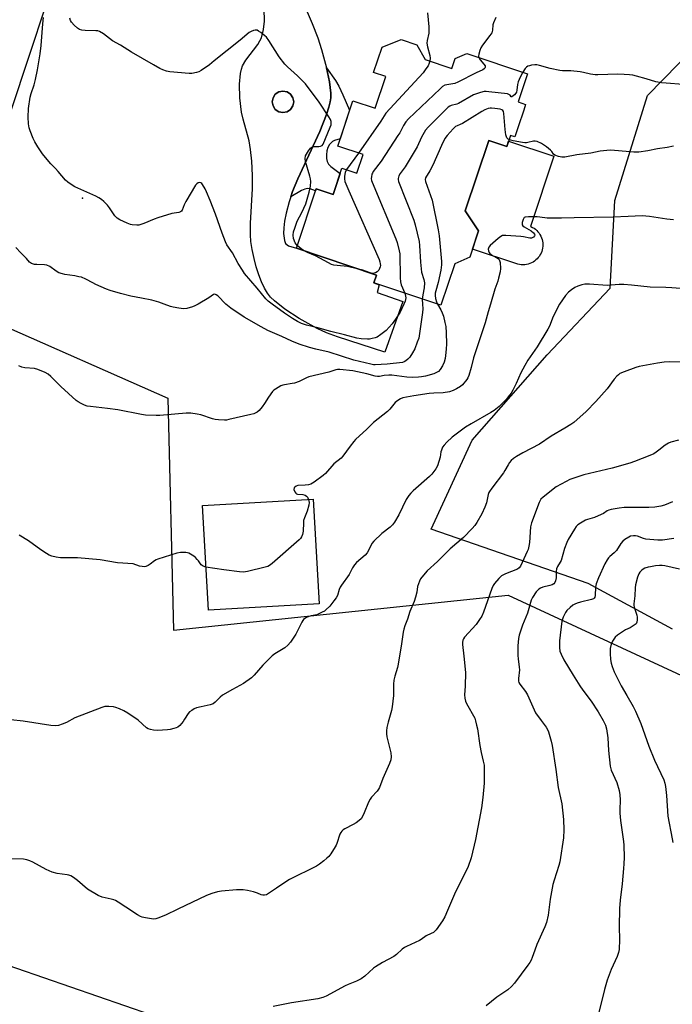
# Model space of a CAD drawing. Units: inches. Extents: x 1243764 to 1249764, y 505455 to 509456.
# Drawn here: x 1246787 to 1247076, y 506690 to 507126 of the extents above; entities that cross this region are included whole.
import ezdxf

# ---------------------------------------------------------------- set-up
doc = ezdxf.new("R2010")
doc.units = ezdxf.units.IN
doc.header["$MEASUREMENT"] = 0
for name, color, linetype in [('BLDG-Footprint', 5, 'Continuous'), ('CULTRL-Pad', 6, 'Continuous'), ('ELEV-Spot Elevation', 7, 'Continuous'), ('NTRL-Pasture Land', 2, 'Continuous'), ('NTRL-Trees', 3, 'Continuous'), ('TRANS-Driveway', 251, 'Continuous'), ('TRANS-Non Street Sidewalk', 7, 'Continuous'), ('TRANS-Road', 130, 'Continuous'), ('Undefined', 1, 'Continuous')]:
    doc.layers.add(name, color=color, linetype=linetype)

msp = doc.modelspace()

# ---------------------------------------------------------------- linework, layer by layer
at = {"layer": 'BLDG-Footprint'}
for points, elevation in [([(1246966.3, 507108.37), (1246978.13, 507104.42), (1246979.58, 507108.78), (1246984.77, 507110.98), (1247011.61, 507102.03), (1247007.45, 507089.56), (1247010.76, 507088.46), (1247009.94, 507085.98), (1247007.48, 507078.6), (1247005.97, 507074.1), (1247004.06, 507074.73), (1247002.41, 507069.78), (1246994.42, 507072.45), (1246984.02, 507041.28), (1246989.9, 507032.42), (1246986.04, 507020.85), (1246979.39, 507017.8), (1246973.28, 506999.46), (1246943.57, 507009.37), (1246944.74, 507012.87), (1246909.23, 507024.71), (1246918.01, 507051.02), (1246925.49, 507048.52), (1246929.4, 507060.23), (1246936.04, 507058.02), (1246938.79, 507066.29), (1246927.53, 507070.04), (1246934.21, 507090.07), (1246944.18, 507086.74), (1246948.87, 507100.81), (1246943.44, 507102.62), (1246947.19, 507113.86), (1246955.66, 507117.2), (1246962.65, 507114.86)], 372.6), ([(1246919.28, 506867.2), (1246870.26, 506864.45), (1246867.66, 506910.76), (1246916.68, 506913.52)], 367.5)]:
    msp.add_lwpolyline(points, close=True, dxfattribs=dict(at, elevation=elevation))
at = {"layer": 'CULTRL-Pad'}
for points in [[(1246905.11, 507085.22), (1246903.28, 507084.86), (1246901.46, 507085.22), (1246899.91, 507086.26), (1246898.88, 507087.8), (1246898.52, 507089.63), (1246898.88, 507091.45), (1246899.91, 507093), (1246901.46, 507094.03), (1246903.28, 507094.39), (1246905.11, 507094.03), (1246906.65, 507093), (1246907.69, 507091.45), (1246908.05, 507089.63), (1246907.69, 507087.8), (1246906.65, 507086.26)], [(1246994.42, 507072.45), (1247002.41, 507069.78), (1247003.24, 507072.26), (1247023.32, 507065.56), (1247012.94, 507034.45), (1247013.15, 507034.36), (1247013.85, 507034.01), (1247014.51, 507033.6), (1247015.13, 507033.14), (1247015.7, 507032.62), (1247016.23, 507032.06), (1247016.71, 507031.45), (1247017.14, 507030.8), (1247017.51, 507030.12), (1247017.81, 507029.41), (1247018.06, 507028.68), (1247018.23, 507027.92), (1247018.35, 507027.16), (1247018.39, 507026.39), (1247018.37, 507025.61), (1247018.28, 507024.84), (1247018.12, 507024.09), (1247017.9, 507023.34), (1247017.61, 507022.62), (1247017.27, 507021.93), (1247016.86, 507021.27), (1247016.4, 507020.65), (1247015.88, 507020.07), (1247015.32, 507019.54), (1247014.71, 507019.06), (1247014.06, 507018.64), (1247013.38, 507018.27), (1247012.67, 507017.96), (1247011.94, 507017.72), (1247011.18, 507017.54), (1247010.42, 507017.43), (1247009.64, 507017.39), (1247008.87, 507017.41), (1247008.1, 507017.5), (1247007.34, 507017.66), (1246987.22, 507024.37), (1246989.9, 507032.42), (1246984.02, 507041.28)]]:
    msp.add_lwpolyline(points, close=True, dxfattribs=at)
at = {"layer": 'ELEV-Spot Elevation'}
msp.add_point((1246814.51, 507046.89, 373.85), dxfattribs=at)
at = {"layer": 'NTRL-Pasture Land'}
msp.add_lwpolyline([(1246852.3, 506958.3), (1246854.83, 506855.56), (1247003.1, 506871.08), (1247083.68, 506833.66), (1247172.64, 506725.8), (1247223.21, 506646.47), (1247235.88, 506630.6), (1247181.37, 506394.32), (1247164.15, 506311.8), (1246883.57, 506420.63), (1246922.93, 506510.39), (1246908.29, 506544.63), (1246937, 506620.55), (1246853.28, 506657.87), (1246857.15, 506680.77), (1246701.48, 506734.56), (1246775.16, 506992.26)], close=True, dxfattribs=at)
at = {"layer": 'NTRL-Trees'}
msp.add_lwpolyline([(1247075.84, 506855.94), (1247038.47, 506876.28), (1246968.93, 506900.23), (1246987.03, 506939.75), (1247020.34, 506977.53), (1247048.17, 507007.02), (1247050.25, 507045.91), (1247064.83, 507092.44), (1247092.43, 507120.57)], dxfattribs=at)
at = {"layer": 'TRANS-Driveway'}
msp.add_polyline3d([(1246913.08, 507131.5, 0), (1246916.17, 507124.37, 0), (1246918.67, 507117.95, 0), (1246920.34, 507112.86, 0), (1246922.56, 507104.75, 0), (1246923.89, 507098.45, 0), (1246924.44, 507093.39, 0), (1246924.43, 507091.39, 0), (1246924.22, 507089.58, 0), (1246923.67, 507087.31, 0), (1246922.61, 507084.06, 0), (1246919.55, 507076.44, 0), (1246909.84, 507055.52, 0), (1246907.55, 507049.85, 0), (1246906.8, 507047.58, 0), (1246906.06, 507045.3, 0), (1246904.76, 507040.35, 0), (1246904.01, 507036.73, 0), (1246903.62, 507033.86, 0), (1246903.59, 507031.28, 0), (1246903.94, 507028.14, 0), (1246904.47, 507026.78, 0), (1246905.69, 507025.87, 0), (1246909.23, 507024.71, 0), (1246944.74, 507012.87, 0), (1246943.57, 507009.37, 0), (1246945.97, 507008.57, 0), (1246945.08, 507005.1, 0), (1246956.46, 507001.14, 0), (1246948.35, 506978.73, 0), (1246927.41, 506985.46, 0), (1246922.52, 506987.33, 0), (1246918.51, 506989.21, 0), (1246910.51, 506993.68, 0), (1246904.19, 506997.75, 0), (1246899.54, 507001.41, 0), (1246897.8, 507003.12, 0), (1246896.44, 507004.81, 0), (1246895.09, 507007.1, 0), (1246893.81, 507009.83, 0), (1246892.63, 507012.9, 0), (1246891.46, 507016.52, 0), (1246890.47, 507020.25, 0), (1246889.63, 507024.25, 0), (1246889.1, 507027.68, 0), (1246888.85, 507030.74, 0), (1246888.92, 507035.87, 0), (1246889.81, 507051.03, 0), (1246889.75, 507057.04, 0), (1246889.44, 507063.31, 0), (1246888.94, 507068.44, 0), (1246888.31, 507072.29, 0), (1246885.65, 507081.92, 0), (1246884.95, 507084.99, 0), (1246884.18, 507091.36, 0), (1246884, 507097.45, 0), (1246884.43, 507102.22, 0), (1246884.87, 507104.15, 0), (1246885.39, 507105.58, 0), (1246886.92, 507108.13, 0), (1246892.16, 507115.05, 0), (1246893.1, 507116.58, 0), (1246893.76, 507118.03, 0), (1246894.68, 507121.69, 0), (1246895.15, 507125.4, 0), (1246894.97, 507130.76, 0)], dxfattribs=at)
msp.add_polyline3d([(1246901.46, 507085.22, 0), (1246903.28, 507084.86, 0), (1246905.11, 507085.22, 0), (1246906.65, 507086.26, 0), (1246907.69, 507087.8, 0), (1246908.05, 507089.63, 0), (1246907.69, 507091.45, 0), (1246906.65, 507093, 0), (1246905.11, 507094.03, 0), (1246903.28, 507094.39, 0), (1246901.46, 507094.03, 0), (1246899.91, 507093, 0), (1246898.88, 507091.45, 0), (1246898.52, 507089.63, 0), (1246898.88, 507087.8, 0), (1246899.91, 507086.26, 0)], close=True, dxfattribs=at)
at = {"layer": 'TRANS-Non Street Sidewalk'}
msp.add_lwpolyline([(1246906.8, 507047.58), (1246907.55, 507049.85), (1246909.84, 507055.52), (1246919.55, 507076.44), (1246922.61, 507084.06), (1246923.67, 507087.31), (1246924.22, 507089.58), (1246924.43, 507091.39), (1246924.44, 507093.39), (1246923.89, 507098.45), (1246922.56, 507104.75), (1246926.52, 507099), (1246928.03, 507096.55), (1246929.87, 507092.7), (1246932.81, 507085.87), (1246928.57, 507073.15), (1246926.13, 507072.51), (1246925.23, 507072.07), (1246923.97, 507070.66), (1246923.17, 507069.34), (1246922.76, 507067.93), (1246922.53, 507066.19), (1246922.53, 507064.49), (1246922.8, 507063.15), (1246923.48, 507062.04), (1246924.55, 507060.92), (1246928.59, 507057.83), (1246925.49, 507048.52), (1246918.01, 507051.02), (1246917.75, 507050.25), (1246915.3, 507051.01), (1246914.12, 507051.21), (1246912.96, 507050.97), (1246911.55, 507050.36)], close=True, dxfattribs=at)
at = {"layer": 'TRANS-Road'}
msp.add_lwpolyline([(1246806.13, 507156.15), (1246782.9, 507086.06), (1246756.03, 507094.9), (1246782.14, 507154.3)], dxfattribs=at)
at = {"layer": 'Undefined'}
for p, q in [((1246936.82, 507066.94, 376), (1246931.39, 507059.57, 376)), ((1246965.02, 507002.21, 372), (1246965.12, 507000, 372)), ((1246971.7, 507000, 370), (1246971.71, 506999.98, 370))]:
    msp.add_line(p, q, dxfattribs=at)
for points, elevation in [([(1246898.52, 507000), (1246896.77, 507001.35), (1246895.68, 507002.39), (1246891.86, 507007.07), (1246886.28, 507013.56), (1246885.32, 507014.97), (1246883.52, 507017.96), (1246880.98, 507022.69), (1246878.49, 507026.28), (1246877.86, 507027.58), (1246876.35, 507031.39), (1246873.44, 507039.85), (1246871.05, 507045.93), (1246869.42, 507049.73), (1246868.79, 507051.05), (1246867.64, 507052.98), (1246867.31, 507053.39), (1246866.93, 507053.7), (1246866.31, 507053.87), (1246865.68, 507053.76), (1246865.11, 507053.31), (1246864.62, 507052.67), (1246860.21, 507045.42), (1246859.48, 507043.95), (1246858.6, 507041.66), (1246858.33, 507041.23), (1246857.95, 507040.89), (1246857.2, 507040.61), (1246854.06, 507040.1), (1246847.86, 507038.26), (1246846.21, 507037.66), (1246841.66, 507035.68), (1246840.3, 507035.21), (1246839.47, 507035.01), (1246838.6, 507034.93), (1246836.56, 507035.06), (1246835.7, 507035.25), (1246834.32, 507035.79), (1246831.07, 507037.29), (1246829.83, 507038.05), (1246828.87, 507039.14), (1246826.5, 507042.59), (1246825.6, 507043.77), (1246823.98, 507045.47), (1246822.87, 507046.38), (1246821.68, 507047.12), (1246820.4, 507047.78), (1246811.13, 507051.95), (1246809.9, 507052.68), (1246808.04, 507053.97), (1246807.01, 507054.9), (1246803.73, 507058.78), (1246802.57, 507060.05), (1246800.48, 507062.12), (1246798.05, 507064.98), (1246796.85, 507066.59), (1246794.79, 507069.67), (1246793.46, 507071.86), (1246792.7, 507073.44), (1246791.35, 507076.76), (1246790.89, 507078.16), (1246790.65, 507079.87), (1246790.47, 507082.75), (1246790.65, 507086.66), (1246791.26, 507091.64), (1246791.72, 507093.36), (1246793.03, 507097.18), (1246793.65, 507099.55), (1246794.5, 507103.8), (1246795.71, 507110.88), (1246796.15, 507114.58), (1246796.92, 507124.11), (1246797.24, 507126.98)], 374), ([(1246909.65, 507025.96), (1246909.18, 507026.48), (1246908.74, 507027.2), (1246908, 507029.07), (1246907.84, 507030.51), (1246908, 507031.98), (1246908.51, 507033.67), (1246909.63, 507036.72), (1246911.64, 507040.56), (1246913.47, 507044.49), (1246914.95, 507049.59), (1246915.25, 507050.86), (1246915.44, 507052.32), (1246915.58, 507054.39), (1246915.52, 507055.55), (1246915.25, 507056.68), (1246913.33, 507063.14), (1246913.19, 507064.56), (1246913.32, 507065.67), (1246913.65, 507066.43), (1246914.59, 507067.88), (1246915.45, 507069.02), (1246916.03, 507069.56), (1246916.48, 507069.77), (1246916.99, 507069.85), (1246919.2, 507069.81), (1246919.98, 507069.9), (1246920.62, 507070.28), (1246921.1, 507070.92), (1246924.26, 507078.38), (1246924.58, 507079.37), (1246924.67, 507080.17), (1246924.62, 507080.94), (1246924.31, 507081.74), (1246923.55, 507083.01), (1246919.32, 507089.51), (1246913.26, 507097.57), (1246912.27, 507098.68), (1246909.7, 507101.18), (1246905.28, 507105.11), (1246904.05, 507106.34), (1246901.65, 507109.49), (1246897.01, 507116.83), (1246895.96, 507118.27), (1246895.33, 507118.86), (1246893.48, 507120.29), (1246892.53, 507120.94), (1246891.8, 507121.3), (1246891.05, 507121.37), (1246890.29, 507121.21), (1246889.27, 507120.84), (1246888.32, 507120.28), (1246884.36, 507116.96), (1246872.86, 507107.71), (1246870.74, 507106.08), (1246867.09, 507103.51), (1246866.07, 507102.94), (1246864.98, 507102.59), (1246862.98, 507102.21), (1246861.81, 507102.15), (1246853.13, 507102.98), (1246851.72, 507103.23), (1246850.09, 507103.74), (1246848.79, 507104.39), (1246846, 507105.99), (1246836.25, 507111.67), (1246831.31, 507114.68), (1246827.73, 507116.64), (1246823.78, 507119.69), (1246822.06, 507120.79), (1246821.25, 507121.03), (1246820.39, 507121.12), (1246815.69, 507121.23), (1246814.22, 507121.34), (1246813.11, 507121.61), (1246812.22, 507122.23), (1246810.81, 507123.62), (1246809.68, 507124.89), (1246809.24, 507125.61), (1246808.86, 507126.7)], 376), ([(1246967.3, 507129.11), (1246967.88, 507122.9), (1246967.97, 507121.13), (1246967.84, 507120.02), (1246967.14, 507116.76), (1246967.04, 507115.64), (1246967.32, 507113.97), (1246968.37, 507110.14), (1246968.48, 507108.99), (1246968.38, 507107.68)], 376), ([(1246997.55, 507126.92), (1246996.5, 507124.58), (1246996.31, 507123.75), (1246996.17, 507121.4), (1246995.78, 507120.19), (1246994.99, 507118.96), (1246991.7, 507114.75), (1246990.93, 507113.5), (1246990.52, 507112.41), (1246990.04, 507110.74), (1246989.93, 507109.92), (1246990.05, 507109.22)], 374), ([(1246990.05, 507109.22), (1246990.58, 507108.23), (1246992.3, 507106.35), (1246992.85, 507105.53), (1246992.92, 507104.92), (1246992.75, 507104.55), (1246992.46, 507104.2), (1246991.86, 507103.75), (1246988.86, 507102.49), (1246980.78, 507098.26), (1246979.45, 507097.79), (1246976.7, 507097.36), (1246975, 507096.93), (1246974, 507096.39), (1246972.89, 507095.43), (1246958.93, 507082.08), (1246957.71, 507080.79), (1246956.62, 507079.09), (1246954.99, 507075.9), (1246954.23, 507074.64), (1246946.73, 507063.36), (1246943.31, 507058.75), (1246942.89, 507058.02), (1246942.69, 507057.5), (1246942.45, 507056.41), (1246942.39, 507055.58), (1246942.51, 507054.76), (1246942.76, 507053.96), (1246953.29, 507028.97), (1246953.88, 507027.3), (1246954.81, 507023.64), (1246955.05, 507022.22), (1246955.2, 507011.68), (1246955.31, 507009.91), (1246955.7, 507008.56), (1246957.23, 507004.81)], 374), ([(1246968.38, 507107.68), (1246968.11, 507106.69), (1246967.62, 507105.62), (1246966.62, 507104.17), (1246965.36, 507102.53), (1246948.9, 507084.59), (1246946.61, 507081.05), (1246936.82, 507066.94)], 376), ([(1247080.61, 507097.24), (1247073, 507097.83), (1247070.99, 507098.06), (1247068.52, 507098.54), (1247064.23, 507099.87), (1247059.92, 507100.96), (1247058.19, 507101.36), (1247056.84, 507101.57), (1247054.42, 507101.76), (1247051.63, 507101.83), (1247042.73, 507101.54), (1247041.54, 507101.55), (1247039.57, 507101.85), (1247036.34, 507102.64), (1247034.89, 507102.87), (1247030.77, 507103.31), (1247027.05, 507103.37), (1247025.91, 507103.48), (1247021.69, 507104.32), (1247016.86, 507105.77), (1247015.71, 507105.99), (1247014.85, 507105.99), (1247013.41, 507105.8), (1247012.56, 507105.63), (1247011.77, 507105.35), (1247011.15, 507104.92), (1247010.6, 507104.39), (1247009.48, 507102.74)], 372), ([(1247009.48, 507102.74), (1247008.29, 507100.6), (1247007.42, 507098.41), (1247007.14, 507097.28), (1247006.9, 507094.78), (1247006.66, 507093.87), (1247006.37, 507093.4), (1247005.83, 507092.77), (1247004.71, 507091.84), (1247004.44, 507091.79), (1247004.33, 507091.86), (1247003.97, 507092.5), (1247003.67, 507092.77), (1247002.69, 507093.09), (1246994.45, 507094.1), (1246993.28, 507094.19), (1246992.42, 507094.13), (1246990.75, 507093.72), (1246987.75, 507092.69), (1246981.11, 507088.92), (1246980.35, 507088.62), (1246977.74, 507087.97), (1246977.23, 507087.75), (1246976.52, 507087.25), (1246967.6, 507078.37), (1246966.45, 507077.02), (1246964.72, 507074), (1246962.73, 507069.71), (1246961.91, 507068.14), (1246957.35, 507060.85), (1246955.19, 507057.84), (1246954.63, 507056.89), (1246954.33, 507055.65), (1246954.33, 507055.14), (1246954.5, 507054.32), (1246961.31, 507037.13), (1246961.85, 507035.15), (1246963.55, 507027.71), (1246963.76, 507025.95), (1246964.14, 507018.51), (1246964.46, 507015.6), (1246964.7, 507014.16), (1246965.73, 507010.86), (1246965.98, 507009.46), (1246965.9, 507007.15), (1246965.22, 507004.13), (1246965.02, 507002.21)], 372), ([(1247003.44, 507072.86), (1247002.99, 507073.12), (1247002.52, 507073.67), (1247002.29, 507074.17), (1247002.06, 507075.01), (1247001.72, 507077.33), (1247001.18, 507084.51), (1247001, 507085.26), (1247000.67, 507085.83), (1247000.31, 507086.12), (1246999.53, 507086.37), (1246997.16, 507086.69), (1246995.67, 507086.8), (1246995.08, 507086.78), (1246994.25, 507086.63), (1246992.64, 507086.09), (1246991.35, 507085.38), (1246982.77, 507080.09), (1246981.74, 507079.53), (1246980.45, 507079.03), (1246979.75, 507078.65), (1246978.72, 507077.7), (1246976.02, 507074.71), (1246975.02, 507073.32), (1246973.45, 507070.22), (1246969.73, 507061.51), (1246968.35, 507059.03), (1246966.5, 507056), (1246966.29, 507055.24), (1246966.39, 507054.27), (1246969.31, 507046.1), (1246972.06, 507032.93), (1246972.44, 507030.29), (1246973.49, 507018.93), (1246973.53, 507017.39), (1246973.15, 507015.05), (1246972.02, 507009.5), (1246970.94, 507005.93), (1246970.73, 507004.9), (1246970.73, 507003.83), (1246970.92, 507002.41), (1246971.29, 507001.04), (1246971.7, 507000)], 370), ([(1247076.26, 507069.95), (1247073.42, 507069.32), (1247069.13, 507068.75), (1247064.92, 507067.84), (1247060.96, 507067.34), (1247059.83, 507067.28), (1247058.68, 507067.33), (1247050.2, 507068.11), (1247048.15, 507068.13), (1247043.85, 507067.69), (1247039.72, 507066.94), (1247033.48, 507066.08), (1247028.2, 507065.17), (1247026.78, 507065.06), (1247025.36, 507065.35), (1247023.75, 507065.98), (1247023.13, 507066.49), (1247022.37, 507067.61), (1247021.81, 507068.23), (1247020, 507069.69), (1247017.76, 507071.19), (1247015.85, 507071.97), (1247015.02, 507072.19), (1247014.19, 507072.23), (1247011.77, 507071.56), (1247011.13, 507071.47), (1247010.37, 507071.48), (1247009.32, 507071.61), (1247005.31, 507072.37), (1247004.18, 507072.61), (1247003.44, 507072.86)], 370), ([(1246931.39, 507059.57), (1246930.88, 507058.33), (1246930.54, 507056.61), (1246930.5, 507055.46), (1246930.77, 507054.33), (1246932.43, 507050.18), (1246945.85, 507019.83), (1246946.25, 507018.71), (1246946.42, 507017.86), (1246946.43, 507017.1), (1246946.35, 507016.57), (1246946.09, 507015.76), (1246945.71, 507015.02), (1246945.36, 507014.6), (1246944.95, 507014.27), (1246944.25, 507013.86), (1246943.75, 507013.68), (1246942.99, 507013.62), (1246941.94, 507013.83), (1246938.62, 507015.02), (1246936.8, 507015.52)], 376), ([(1247076.2, 507037.32), (1247073.32, 507037.68), (1247065.63, 507038.85), (1247062.37, 507039.1), (1247056.22, 507038.88), (1247049.48, 507038.45), (1247032.21, 507038.29), (1247026.62, 507038.09), (1247020.37, 507038.14), (1247017.1, 507038.55), (1247015.91, 507038.61), (1247012.04, 507038.64), (1247010.64, 507038.51), (1247010.19, 507038.3), (1247010.01, 507038.14), (1247009.62, 507037.46), (1247009.22, 507036.11), (1247009.17, 507035.59), (1247009.25, 507035.11), (1247009.52, 507034.73), (1247010.14, 507034.23), (1247013.2, 507032.48), (1247014.33, 507031.63), (1247014.72, 507031.01), (1247014.82, 507030.59), (1247014.73, 507030.2), (1247014.29, 507029.71), (1247013.43, 507029.25), (1247012.65, 507029.17), (1247009.82, 507029.79), (1247008.62, 507029.94), (1247002.03, 507030.38), (1247000.59, 507030.32), (1246999.83, 507030.01), (1246998.68, 507029.11), (1246995.11, 507025.92), (1246994.55, 507025.29), (1246994.31, 507024.82), (1246994.24, 507024.33), (1246994.36, 507023.54), (1246994.65, 507022.79), (1246994.96, 507022.37), (1246996.04, 507021.58), (1246998.32, 507020.39), (1246998.77, 507020.06), (1246999.05, 507019.72), (1246999.26, 507019.27), (1246999.45, 507018.44), (1246999.67, 507015.79), (1246999.56, 507014.33), (1246998.83, 507011.49), (1246998.4, 507010.1), (1246997.1, 507006.66), (1246995.15, 507000)], 368), ([(1246850.68, 507000), (1246848.33, 507000.79), (1246845.24, 507001.68), (1246840.62, 507002.57), (1246835.97, 507003.57), (1246831.4, 507004.71), (1246826.72, 507006.07), (1246825.07, 507006.67), (1246820.41, 507008.72), (1246819.07, 507009.36), (1246816.02, 507011.02), (1246814.02, 507011.86), (1246812.95, 507012.14), (1246811.04, 507012.49), (1246806.74, 507013.04), (1246805.66, 507013.34), (1246804.07, 507013.92), (1246802.81, 507014.56), (1246799.99, 507016.69), (1246798.75, 507017.28), (1246797.63, 507017.47), (1246794.34, 507017.49), (1246793.19, 507017.59), (1246791.95, 507017.99), (1246791.07, 507018.65), (1246789.7, 507020.14), (1246787.18, 507022.65), (1246785.03, 507025.04)], 372), ([(1246912.67, 507023.56), (1246911.34, 507024.51), (1246909.65, 507025.96)], 376), ([(1246936.8, 507015.52), (1246931.93, 507016.73), (1246927.23, 507017.1), (1246925.89, 507017.31), (1246924.84, 507017.57), (1246923.4, 507018.22), (1246917.76, 507021.39), (1246914.23, 507022.79), (1246912.67, 507023.56)], 376), ([(1247085.02, 507006.45), (1247075.49, 507007.26), (1247072.81, 507007.4), (1247065.98, 507007.54), (1247057.71, 507008.42), (1247054.24, 507008.67), (1247052.21, 507008.64), (1247046.82, 507008.26), (1247039.06, 507008.81), (1247037.03, 507008.79), (1247035.64, 507008.56), (1247033.83, 507007.95), (1247032.54, 507007.32), (1247031.06, 507006.35), (1247029.8, 507005.22), (1247028.44, 507003.8), (1247025.77, 507000)], 366), ([(1246877.97, 507000), (1246874.38, 507003.61), (1246873.76, 507004.11), (1246873.16, 507004.35), (1246872.55, 507004.18), (1246870.42, 507002.72), (1246865.79, 507000)], 372), ([(1246957.23, 507004.81), (1246957.61, 507003.55), (1246957.69, 507002.73), (1246957.39, 507001.33), (1246956.9, 507000)], 374), ([(1247025.77, 507000), (1247022.92, 506994.46), (1247021.28, 506990.25), (1247020.64, 506988.93), (1247015.83, 506981.03), (1247011.79, 506975.09), (1247010.43, 506972.84), (1247008.58, 506969.54), (1247006.53, 506964.85), (1247005.09, 506961.88), (1247004.37, 506960.57), (1247003.69, 506959.61), (1247002.2, 506957.78), (1247000.13, 506955.65), (1246999.04, 506954.68), (1246996.79, 506952.89), (1246995.34, 506951.92), (1246986.64, 506946.95), (1246984.14, 506945.43), (1246978.31, 506940.99), (1246975.89, 506938.76), (1246974.64, 506937.49), (1246974, 506936.57), (1246973.48, 506935.34), (1246973.27, 506934.55), (1246972.91, 506932.12), (1246972.39, 506930.19), (1246971.75, 506928.31), (1246971, 506927.06), (1246969.21, 506924.7), (1246968.26, 506923.6), (1246961.03, 506917.26), (1246959.99, 506916.27), (1246959.1, 506915.23), (1246958.48, 506914.35), (1246957.91, 506913.37), (1246954.63, 506906.6), (1246952.68, 506903.35), (1246951.86, 506902.17), (1246950.82, 506901.19), (1246947.08, 506898.42), (1246943.52, 506894.98), (1246942.62, 506893.87), (1246941.39, 506891.08), (1246940.64, 506889.83), (1246939.64, 506888.79), (1246935.9, 506885.55), (1246934.93, 506884.52), (1246934.09, 506883.17), (1246932.63, 506880.2), (1246929.27, 506875.52), (1246928.65, 506874.56), (1246928.21, 506873.57), (1246927.38, 506870.93), (1246926.92, 506869.91), (1246925.89, 506868.48), (1246924, 506866.18), (1246922.33, 506864.51), (1246921.62, 506864.01), (1246920.61, 506863.46), (1246918.25, 506862.39), (1246915.84, 506861.9), (1246914.72, 506861.53), (1246913.38, 506860.93), (1246912.44, 506860.31), (1246912.08, 506859.87), (1246911.63, 506859.12), (1246908.99, 506853.75), (1246906.56, 506850.19), (1246905.51, 506848.85), (1246904.17, 506847.77), (1246899.64, 506844.99), (1246898.5, 506844.1), (1246894.37, 506840.06), (1246890.57, 506835.6), (1246889.31, 506834.4), (1246885.8, 506831.87), (1246880.91, 506829.3), (1246876.58, 506826.71), (1246875.45, 506825.81), (1246873.3, 506823.57), (1246872.33, 506822.87), (1246870.98, 506822.41), (1246866.99, 506821.56), (1246864.98, 506821.05), (1246863.89, 506820.62), (1246862.89, 506820.01), (1246861.95, 506819.29), (1246861.36, 506818.68), (1246859.75, 506816.11), (1246859.05, 506815.13), (1246857.55, 506813.27), (1246856.69, 506812.51), (1246855.97, 506812.19), (1246854.91, 506811.9), (1246853.26, 506811.58), (1246852.1, 506811.44), (1246847.66, 506811.14), (1246845.97, 506811.22), (1246844.6, 506811.45), (1246843.6, 506811.83), (1246842.9, 506812.25), (1246839.17, 506815.62), (1246834.54, 506818.72), (1246832.8, 506819.8), (1246830.94, 506820.66), (1246829.3, 506821.28), (1246828.17, 506821.52), (1246826.13, 506821.72), (1246824.41, 506821.71), (1246823, 506821.31), (1246811.08, 506816.62), (1246807.37, 506814.66), (1246805.52, 506813.85), (1246803.89, 506813.28), (1246802.76, 506813.12), (1246800.44, 506813.23), (1246788.26, 506815.17), (1246782.69, 506815.79)], 366), ([(1246971.71, 506999.98), (1246973.22, 506997.42), (1246973.82, 506996.16), (1246974.35, 506994.61), (1246975.04, 506991.78), (1246975.37, 506990.08), (1246975.64, 506987.26), (1246975.66, 506982.33), (1246975.58, 506980.04), (1246975.35, 506977.25), (1246975.1, 506975.87), (1246974.65, 506974.25), (1246973.94, 506972.69), (1246972.91, 506970.97), (1246972.18, 506970.19), (1246971.32, 506969.62), (1246970.06, 506969.11), (1246966.41, 506968.1), (1246964.69, 506967.74), (1246963.26, 506967.57), (1246960.68, 506967.49), (1246958.19, 506967.59), (1246951.52, 506968.46), (1246950.13, 506968.57), (1246948.18, 506968.43), (1246946, 506967.97), (1246945.23, 506967.91), (1246944.14, 506968.09), (1246940.49, 506969.12), (1246934.23, 506970.39), (1246928.55, 506970.98), (1246927.5, 506971), (1246926.72, 506970.88), (1246923.64, 506969.77), (1246914.78, 506967.73), (1246913.72, 506967.32), (1246910.41, 506965.73), (1246908.44, 506965.03), (1246907.3, 506964.75), (1246903.97, 506964.25), (1246903.19, 506964.06), (1246902.42, 506963.77), (1246899.99, 506962.38), (1246899.31, 506961.89), (1246898.72, 506961.31), (1246896.87, 506958.78), (1246895.09, 506955.94), (1246894.06, 506954.49), (1246892.77, 506952.88), (1246891.9, 506952.16), (1246890.41, 506951.43), (1246889.02, 506951.02), (1246879.38, 506948.82), (1246878.26, 506948.64), (1246877.38, 506948.61), (1246874.72, 506948.71), (1246873.25, 506948.88), (1246872.15, 506949.19), (1246866.98, 506950.97), (1246865.29, 506951.27), (1246862.44, 506951.64), (1246861.59, 506951.69), (1246860.4, 506951.65), (1246848.81, 506950.6), (1246847.06, 506950.6), (1246842.42, 506950.78), (1246840.68, 506951.03), (1246830.21, 506953.11), (1246825.53, 506953.8), (1246818.01, 506954.62), (1246816.55, 506954.85), (1246815.46, 506955.22), (1246813.9, 506955.97), (1246812.63, 506956.66), (1246811.68, 506957.33), (1246804.86, 506963.55), (1246800.53, 506967.86), (1246799.23, 506969.02), (1246797.97, 506969.74), (1246794.68, 506971.09), (1246793.28, 506971.45), (1246789, 506971.8), (1246787.62, 506972.08), (1246786.29, 506972.66)], 370), ([(1246865.79, 507000), (1246864.28, 506999.16), (1246863.28, 506998.76), (1246860.71, 506998.12), (1246859.27, 506997.96), (1246857.23, 506998.17), (1246854.6, 506998.6), (1246853.47, 506998.93), (1246850.68, 507000)], 372), ([(1246965.12, 507000), (1246965.2, 506997.94), (1246965.11, 506996.35), (1246963.97, 506987.96), (1246963.4, 506984.96), (1246962.8, 506983.07), (1246961.67, 506980.16), (1246960.71, 506978.41), (1246959.45, 506976.49), (1246958.66, 506975.63), (1246957.77, 506974.86), (1246957.04, 506974.4), (1246956.24, 506974.13), (1246949.44, 506973.33), (1246944.19, 506973.11), (1246943.33, 506973.15), (1246942.22, 506973.32), (1246934.68, 506975.19), (1246923.83, 506978.7), (1246917.79, 506980.08), (1246915.1, 506980.8), (1246910.49, 506982.32), (1246907.24, 506983.54), (1246902.86, 506985.59), (1246896.65, 506988.33), (1246893.59, 506989.94), (1246886.06, 506994.25), (1246880.16, 506998.26), (1246877.97, 507000)], 372), ([(1246956.9, 507000), (1246955.16, 506996.48), (1246953.11, 506993.35), (1246951.59, 506991.27), (1246948.95, 506988.29), (1246946.67, 506986.48), (1246944.98, 506985.38), (1246944.17, 506985.07), (1246942.77, 506984.69), (1246941.63, 506984.48), (1246940.78, 506984.44), (1246937.93, 506984.58), (1246936.02, 506984.92), (1246930.56, 506986.36), (1246924.49, 506987.83), (1246918.68, 506989.53), (1246913.66, 506990.72), (1246911.56, 506991.38), (1246909.72, 506992.25), (1246907.49, 506993.6), (1246903.93, 506996), (1246898.52, 507000)], 374), ([(1246995.15, 507000), (1246994.13, 506996.58), (1246992.9, 506991.76), (1246988.54, 506978.9), (1246987.74, 506976.2), (1246986.71, 506971.97), (1246985.55, 506968.39), (1246985.12, 506967.33), (1246984.68, 506966.58), (1246982.81, 506964.28), (1246981.96, 506963.49), (1246980.23, 506962.43), (1246978.68, 506961.65), (1246977.04, 506961.14), (1246974.2, 506960.66), (1246970.17, 506960.59), (1246968.09, 506960.4), (1246961.22, 506959.37), (1246956.41, 506958.5), (1246955.35, 506958.09), (1246954.13, 506957.34), (1246953.06, 506956.37), (1246950.59, 506953.45), (1246949.58, 506952.4), (1246943.46, 506947.5), (1246940.41, 506944.53), (1246935.44, 506939.98), (1246934.67, 506939.11), (1246933.05, 506937.04), (1246929.81, 506932.59), (1246929.02, 506931.81), (1246925.84, 506929.16), (1246922.14, 506925.01), (1246921.11, 506923.99), (1246917.14, 506921.1), (1246915.66, 506920.24), (1246914.58, 506919.95), (1246913.16, 506919.75), (1246909.83, 506919.61), (1246909.1, 506919.34), (1246908.49, 506918.91), (1246908.24, 506918.54), (1246908.18, 506917.81), (1246908.5, 506916.78), (1246908.95, 506916.16), (1246909.34, 506915.89), (1246909.78, 506915.72), (1246912.12, 506915.57), (1246913.12, 506915.28), (1246913.79, 506914.84), (1246914.14, 506914.45), (1246914.6, 506913.4)], 368), ([(1247084.52, 506974.22), (1247074.68, 506974.39), (1247072.12, 506974.21), (1247069.23, 506973.78), (1247061.02, 506972.37), (1247059.62, 506971.94), (1247054.43, 506970.01), (1247052.57, 506969.21), (1247051.86, 506968.72), (1247051.21, 506968.13), (1247050.04, 506966.81), (1247046.91, 506962.52), (1247041.89, 506956.84), (1247037.64, 506952.41), (1247032.06, 506947.55), (1247030.85, 506946.71), (1247028.08, 506944.99), (1247022.05, 506941.51), (1247016.94, 506937.92), (1247009.53, 506934.05), (1247006.67, 506932.43), (1247005.44, 506931.61), (1247004.36, 506930.65), (1247003.59, 506929.8), (1247002.97, 506928.83), (1247001.58, 506926.21), (1247000.95, 506925.21), (1246995.76, 506918.44), (1246994.75, 506917.01), (1246994.48, 506916.5), (1246994.22, 506915.71), (1246993.45, 506911.89), (1246992.72, 506909.97), (1246991.35, 506907.03), (1246989.12, 506903.17), (1246988.31, 506901.94), (1246987.14, 506900.63), (1246983.22, 506896.65), (1246977.34, 506891.58), (1246971.77, 506885.97), (1246967.22, 506881.85), (1246964.73, 506879.02), (1246964.26, 506878.3), (1246963.77, 506877.25), (1246962.91, 506874.81), (1246962.65, 506872.31), (1246962.04, 506870.13), (1246961.37, 506868.26), (1246959.56, 506863.78), (1246958.39, 506860.38), (1246957.23, 506857.44), (1246956.76, 506856.03), (1246956.51, 506854.63), (1246955.83, 506849.5), (1246954.35, 506840.45), (1246954.01, 506839.02), (1246952.81, 506835.09), (1246952.44, 506833.38), (1246952.25, 506831.63), (1246952.29, 506826.59), (1246951.69, 506821.6), (1246951.32, 506819.87), (1246949.83, 506814.8), (1246949.29, 506812.34), (1246949.1, 506810.96), (1246949.12, 506809.59), (1246949.33, 506808.2), (1246951.12, 506801.15), (1246951.19, 506799.42), (1246951.05, 506798.01), (1246950.47, 506796.4), (1246947.53, 506789.85), (1246946.06, 506785.79), (1246945.64, 506785.07), (1246944.98, 506784.19), (1246942.51, 506781.56), (1246941.86, 506780.67), (1246941.25, 506779.39), (1246939.29, 506774.59), (1246938.51, 506772.99), (1246937.87, 506772), (1246937.07, 506771.22), (1246935.69, 506770.21), (1246934.41, 506769.47), (1246930.66, 506767.55), (1246929.92, 506767.06), (1246929.35, 506766.51), (1246928.86, 506765.87), (1246928.48, 506765.12), (1246927.18, 506761.04), (1246926.86, 506760.25), (1246926.43, 506759.47), (1246924.45, 506756.47), (1246923.56, 506755.27), (1246922.76, 506754.46), (1246921.45, 506753.37), (1246919.42, 506751.79), (1246918.2, 506751.03), (1246906.13, 506745.06), (1246903.65, 506743.45), (1246900.49, 506741.17), (1246895.95, 506738.32), (1246895.16, 506738.05), (1246894.41, 506738.07), (1246893.67, 506738.29), (1246891.95, 506739.06), (1246890.22, 506739.57), (1246887.59, 506740.2), (1246885.62, 506740.41), (1246883.93, 506740.47), (1246882.76, 506740.43), (1246876, 506739.85), (1246874.26, 506739.61), (1246871.82, 506738.86), (1246869.4, 506737.9), (1246856.76, 506731.92), (1246851.27, 506729.21), (1246847.8, 506727.88), (1246846.99, 506727.64), (1246846.16, 506727.53), (1246845.01, 506727.63), (1246842.39, 506728.09), (1246840.95, 506728.39), (1246840.12, 506728.65), (1246838.85, 506729.36), (1246833.73, 506732.81), (1246830.35, 506735.01), (1246829.11, 506735.73), (1246828.34, 506736.05), (1246827.26, 506736.36), (1246823.28, 506737.26), (1246821.43, 506737.98), (1246816.76, 506740.81), (1246812.27, 506744.59), (1246810.45, 506745.91), (1246809.27, 506746.63), (1246808.48, 506746.91), (1246807.64, 506747.08), (1246803.23, 506747.68), (1246801.09, 506748.36), (1246798.47, 506749.43), (1246792.54, 506752.73), (1246791.21, 506753.34), (1246789.79, 506753.75), (1246788.35, 506754), (1246781.15, 506754.2)], 364), ([(1247078.45, 506939.65), (1247075.07, 506938.82), (1247074.01, 506938.4), (1247072.54, 506937.56), (1247069.81, 506935.22), (1247068.61, 506934.33), (1247067.6, 506933.7), (1247065.73, 506932.88), (1247058.94, 506930.2), (1247057, 506929.55), (1247049.07, 506927.31), (1247036.6, 506924.32), (1247032.61, 506923.05), (1247030.35, 506922.24), (1247028.76, 506921.45), (1247024.34, 506919.02), (1247018.5, 506914.52), (1247017.57, 506913.51), (1247016.73, 506912.07), (1247013.32, 506903.05), (1247012.91, 506901.24), (1247012.56, 506894.4), (1247012.25, 506892.72), (1247011.85, 506891.34), (1247011.49, 506890.4), (1247008.44, 506883.94), (1247007.87, 506883.1), (1247007.13, 506882.53), (1247001.9, 506880.45), (1247000.15, 506879.57), (1246998.89, 506878.42), (1246996.99, 506876.27), (1246996.37, 506875.3), (1246995.78, 506873.97), (1246992.16, 506863.53), (1246991.37, 506861.72), (1246990.41, 506860.24), (1246988.82, 506858.11), (1246983.72, 506852.43), (1246983.22, 506851.73), (1246982.93, 506851.03), (1246982.79, 506850.05), (1246982.82, 506849.2), (1246983.46, 506844.03), (1246984.08, 506836.84), (1246984.03, 506830.77), (1246983.75, 506826.86), (1246983.85, 506825.46), (1246984.12, 506824.09), (1246984.54, 506823.04), (1246988.22, 506816.47), (1246988.6, 506815.4), (1246989.08, 506813.47), (1246989.42, 506811.78), (1246990.46, 506804.5), (1246991.09, 506801.33), (1246992.04, 506797.42), (1246992.35, 506795.77), (1246992.44, 506793.41), (1246992.34, 506787.77), (1246991.83, 506781.35), (1246991.26, 506776.74), (1246988.63, 506762.77), (1246986.58, 506754.62), (1246985.27, 506750.84), (1246984.72, 506749.5), (1246979.7, 506739.53), (1246976.21, 506731.27), (1246974.92, 506728.58), (1246973.89, 506726.81), (1246971.11, 506722.76), (1246970.55, 506722.13), (1246969.92, 506721.65), (1246969, 506721.12), (1246966.78, 506720.12), (1246964.52, 506718.44), (1246963.79, 506718), (1246958.05, 506715.4), (1246957.06, 506714.86), (1246956.12, 506714.14), (1246953.55, 506711.83), (1246952.45, 506710.98), (1246947.45, 506708.33), (1246944.33, 506706.43), (1246943.45, 506705.72), (1246939.58, 506702.23), (1246937.94, 506701.01), (1246935.9, 506699.96), (1246932.2, 506698.55), (1246930.9, 506697.98), (1246922.42, 506693.32), (1246920.93, 506692.76), (1246918.77, 506692.25), (1246907.04, 506690.41), (1246898.9, 506688.78)], 362), ([(1246914.6, 506913.4), (1246914.83, 506912.06), (1246914.74, 506910.95), (1246914.01, 506908.25), (1246912.8, 506905.28), (1246912.45, 506904.17), (1246912.32, 506903.06), (1246912.18, 506899.36), (1246911.93, 506897.9), (1246911.55, 506896.82), (1246911.03, 506896.14), (1246910.4, 506895.52), (1246898.5, 506885.06), (1246897.33, 506884.17), (1246896.55, 506883.79), (1246895.41, 506883.45), (1246887.55, 506881.53), (1246885.8, 506881.28), (1246884.06, 506881.4), (1246877.07, 506882.23), (1246869.19, 506883.48)], 368), ([(1247075.9, 506912.33), (1247072.32, 506910.85), (1247070.6, 506910.46), (1247067.97, 506910), (1247065.38, 506909.88), (1247054.43, 506909.82), (1247052.14, 506909.6), (1247048.7, 506909.02), (1247047.61, 506908.73), (1247046.85, 506908.35), (1247045.32, 506907.28), (1247044.27, 506906.73), (1247041.24, 506905.45), (1247038.16, 506904.53), (1247037.34, 506904.22), (1247035.06, 506903), (1247033.88, 506902.21), (1247033.14, 506901.39), (1247032.37, 506900.23), (1247029.58, 506895.63), (1247028.99, 506894.38), (1247028.05, 506891.72), (1247026.5, 506886.39), (1247026.13, 506885.64), (1247024.87, 506883.73), (1247024.39, 506882.69), (1247024.26, 506881.59), (1247024.25, 506878.72), (1247023.99, 506877.33), (1247023.7, 506876.58), (1247023.21, 506876.01), (1247022.53, 506875.62), (1247021.47, 506875.27), (1247018.47, 506874.53), (1247017.4, 506874.07), (1247016.64, 506873.65), (1247015.98, 506873.12), (1247015.42, 506872.47), (1247013.82, 506870.04), (1247013.3, 506868.77), (1247011.59, 506862.99), (1247009.38, 506857.81), (1247007.95, 506853.3), (1247007.62, 506851.86), (1247007.37, 506848.62), (1247007.37, 506844.3), (1247007.46, 506842.87), (1247007.97, 506839.11), (1247008.05, 506837.95), (1247007.63, 506834.17), (1247007.65, 506832.91), (1247007.82, 506832.37), (1247008.22, 506831.62), (1247010.66, 506828.35), (1247011.56, 506826.91), (1247014.56, 506820.2), (1247015.2, 506818.95), (1247017.6, 506815.53), (1247019.88, 506812.59), (1247020.5, 506811.49), (1247020.89, 506810.45), (1247022.04, 506806.31), (1247022.47, 506804.39), (1247024.22, 506793.85), (1247025.17, 506785.89), (1247026.8, 506778.58), (1247027.54, 506771.68), (1247027.67, 506767.07), (1247027.48, 506763.57), (1247025.99, 506752.96), (1247025.55, 506751.24), (1247023.42, 506744.78), (1247022.89, 506742.9), (1247021.71, 506736.33), (1247020.82, 506729.31), (1247020.04, 506726.03), (1247019.3, 506724.12), (1247015.78, 506716.21), (1247014.82, 506713.8), (1247013.73, 506710.55), (1247013.17, 506709.29), (1247012.63, 506708.34), (1247011.8, 506707.14), (1247005.9, 506699.15), (1247004.59, 506697.6), (1247002.83, 506696.14), (1246998.01, 506692.89), (1246993.37, 506689.14)], 360), ([(1246869.19, 506883.48), (1246868.02, 506883.86), (1246867.08, 506884.46), (1246866.71, 506884.85), (1246865.87, 506886.21), (1246865.36, 506886.88), (1246864.56, 506887.69), (1246863.75, 506888.32), (1246861.58, 506889.66), (1246861.06, 506889.86), (1246860.24, 506889.98), (1246857.94, 506889.93), (1246856.24, 506889.71), (1246847.92, 506886.96), (1246847.11, 506886.65), (1246846.37, 506886.25), (1246844.45, 506884.74), (1246843.54, 506884.17), (1246842.58, 506883.73), (1246841.81, 506883.58), (1246840.95, 506883.67), (1246839.8, 506883.92), (1246836.9, 506884.87), (1246830.05, 506885.39), (1246822.3, 506886.76), (1246812.28, 506887.53), (1246804.77, 506887.58), (1246802.79, 506887.88), (1246800.85, 506888.35), (1246799.8, 506888.8), (1246798.54, 506889.56), (1246796.07, 506891.19), (1246790.54, 506895.12), (1246786.45, 506897.58)], 368), ([(1247076.44, 506896.13), (1247071.43, 506895.44), (1247070.24, 506895.34), (1247069.36, 506895.36), (1247064.06, 506895.88), (1247062.98, 506896.16), (1247060.28, 506897.11), (1247059.44, 506897.27), (1247058.63, 506897.28), (1247057.28, 506897.11), (1247056.49, 506896.8), (1247054.75, 506895.71), (1247053.87, 506894.96), (1247053.01, 506893.9), (1247051, 506890.81), (1247050.01, 506889.83), (1247048.05, 506888.24), (1247047.49, 506887.62), (1247046.84, 506886.66), (1247045.82, 506884.89), (1247043.1, 506878.79), (1247042.03, 506876.01), (1247041.79, 506874.62), (1247041.63, 506870.92), (1247041.43, 506870.11), (1247041.16, 506869.68), (1247040.78, 506869.37), (1247040.02, 506869.05), (1247035.05, 506867.94), (1247033.61, 506867.52), (1247032.58, 506867.1), (1247031.62, 506866.54), (1247030.52, 506865.63), (1247029.08, 506864.26), (1247028.39, 506863.38), (1247027.46, 506861.34), (1247026.84, 506859.45), (1247025.71, 506850.8), (1247025.77, 506847.91), (1247025.99, 506846.21), (1247026.48, 506844.91), (1247027.75, 506842.38), (1247031.79, 506835.57), (1247034.76, 506830.84), (1247036.1, 506828.93), (1247039.78, 506824.05), (1247042.96, 506819.42), (1247045.17, 506815.46), (1247046.13, 506813.4), (1247046.6, 506811.76), (1247047.25, 506807.8), (1247047.47, 506802.23), (1247048.18, 506795.2), (1247048.69, 506793.57), (1247051.14, 506788.07), (1247052.18, 506784.51), (1247052.54, 506782.59), (1247052.66, 506780.4), (1247052.5, 506775.96), (1247052.53, 506774.47), (1247052.84, 506771.22), (1247054.19, 506761.94), (1247054.29, 506760.22), (1247054.37, 506754.83), (1247054.28, 506751.94), (1247054.14, 506749.91), (1247053.52, 506743.21), (1247052.7, 506735.95), (1247052.36, 506732.27), (1247052.19, 506724.08), (1247052.38, 506718.43), (1247052.22, 506714.1), (1247051.94, 506712.67), (1247051.38, 506710.99), (1247048.72, 506705.23), (1247046.96, 506700.52), (1247045.76, 506696.35), (1247042.57, 506683.73)], 358), ([(1247078.94, 506882.55), (1247072.45, 506884), (1247071.3, 506884.13), (1247070.11, 506884.14), (1247068.35, 506883.99), (1247066.11, 506883.66), (1247065, 506883.42), (1247063.64, 506882.97), (1247062.87, 506882.61), (1247062.2, 506882.09), (1247061.43, 506881.23), (1247060.94, 506880.51), (1247060.28, 506878.94), (1247059.38, 506875.65), (1247059.26, 506874.26), (1247059.22, 506870.68), (1247058.66, 506867.19), (1247058.67, 506866.64), (1247058.82, 506865.79), (1247060.01, 506862.15), (1247060.21, 506861.3), (1247060.23, 506860.17), (1247060.04, 506859.08), (1247059.67, 506858.39), (1247058.82, 506857.68), (1247057.06, 506856.63), (1247055.08, 506855.72), (1247054.09, 506855.16), (1247051.44, 506853.36), (1247050.37, 506852.4), (1247049.23, 506850.69), (1247048.66, 506849.35), (1247048.28, 506847.37), (1247048.18, 506845.19), (1247048.43, 506842.57), (1247048.72, 506840.84), (1247049.13, 506839.49), (1247050.03, 506837.12), (1247053.13, 506830.91), (1247055.55, 506826.58), (1247058.43, 506821.72), (1247059.48, 506819.64), (1247061.75, 506814.13), (1247065.4, 506804.1), (1247067.79, 506797.96), (1247071.94, 506789.23), (1247072.44, 506787.73), (1247072.71, 506786.31), (1247073.24, 506782.22), (1247073.83, 506773.11), (1247075.72, 506763.1), (1247075.98, 506761.38)], 356)]:
    msp.add_lwpolyline(points, dxfattribs=dict(at, elevation=elevation))

doc.saveas('drawing.dxf')
